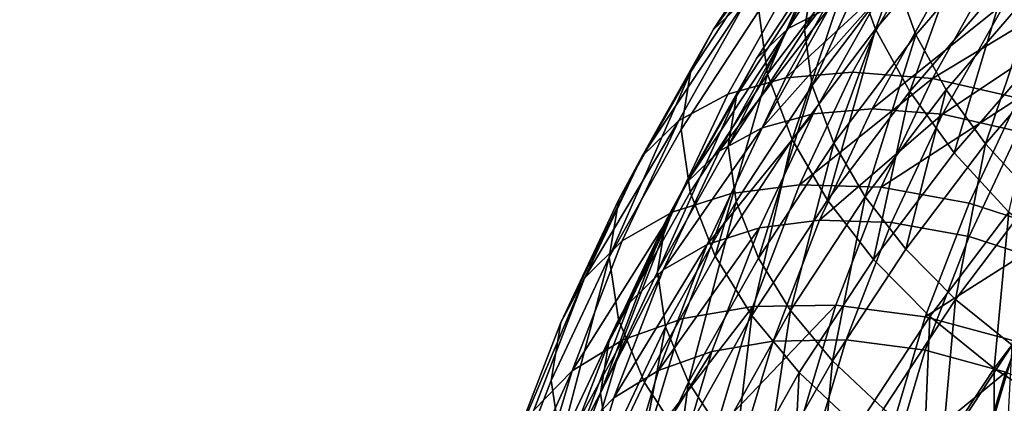
# Model space of a CAD drawing. Units: metres. Extents: x -9 to 2.1, y 0.3 to 4.9.
# Drawn here: x -1.7 to -1.7, y 1.2 to 1.2 of the extents above; entities that cross this region are included whole.
import ezdxf

# ---------------------------------------------------------------- set-up
doc = ezdxf.new("R2010")
doc.units = ezdxf.units.M
doc.linetypes.add('AUSGEZOGEN', pattern=[0])
doc.layers.add('Text Allgemein', color=7, linetype='AUSGEZOGEN', lineweight=25)
doc.layers.add('Vorh. Geländer', color=254, linetype='AUSGEZOGEN', lineweight=13)
doc.styles.add('ARIAL', font='ARIAL.TTF')

msp = doc.modelspace()

# ---------------------------------------------------------------- linework, layer by layer
at = {"layer": 'Vorh. Geländer', "color": 9, "linetype": 'AUSGEZOGEN', "lineweight": 25, "transparency": 33554687}
for points in [[(-1.684032, 1.255067, 1.049912), (-1.689716, 1.248469, 1.044376), (-1.688343, 1.244634, 1.047629), (-1.682713, 1.251169, 1.053112)], [(-1.681634, 1.254179, 1.048343), (-1.68722, 1.247695, 1.042903), (-1.686009, 1.244313, 1.045771), (-1.680471, 1.250741, 1.051165)], [(-1.687203, 1.253801, 1.03561), (-1.691971, 1.247487, 1.030312), (-1.692429, 1.244591, 1.034149)], [(-1.687203, 1.253801, 1.03561), (-1.692429, 1.244591, 1.034149), (-1.687646, 1.250925, 1.039463)], [(-1.691265, 1.25322, 1.022886), (-1.695645, 1.246559, 1.017297), (-1.697715, 1.244597, 1.021141)], [(-1.691265, 1.25322, 1.022886), (-1.697715, 1.244597, 1.021141), (-1.693275, 1.251349, 1.026807)], [(-1.686725, 1.25236, 1.020091), (-1.690969, 1.245906, 1.014675), (-1.693389, 1.244676, 1.017901), (-1.689075, 1.251237, 1.023407)], [(-1.690199, 1.252132, 1.040476), (-1.695067, 1.245685, 1.035066), (-1.694568, 1.242044, 1.038985)], [(-1.690199, 1.252132, 1.040476), (-1.694568, 1.242044, 1.038985), (-1.689716, 1.248469, 1.044376)], [(-1.693275, 1.251349, 1.026807), (-1.697715, 1.244597, 1.021141), (-1.699026, 1.242158, 1.025001), (-1.694548, 1.248969, 1.030716)], [(-1.689075, 1.251237, 1.023407), (-1.693389, 1.244676, 1.017901), (-1.695215, 1.242945, 1.021292), (-1.690848, 1.249587, 1.026865)], [(-1.682713, 1.251169, 1.053112), (-1.688343, 1.244634, 1.047629), (-1.686362, 1.241031, 1.050021)], [(-1.682713, 1.251169, 1.053112), (-1.686362, 1.241031, 1.050021), (-1.68081, 1.247476, 1.055429)], [(-1.687646, 1.250925, 1.039463), (-1.692429, 1.244591, 1.034149), (-1.691988, 1.24138, 1.037604)], [(-1.687646, 1.250925, 1.039463), (-1.691988, 1.24138, 1.037604), (-1.68722, 1.247695, 1.042903)], [(-1.680471, 1.250741, 1.051165), (-1.686009, 1.244313, 1.045771), (-1.684262, 1.241135, 1.047881), (-1.678793, 1.247484, 1.053208)], [(-1.690848, 1.249587, 1.026865), (-1.695215, 1.242945, 1.021292), (-1.696372, 1.240794, 1.024696), (-1.691971, 1.247487, 1.030312)], [(-1.694548, 1.248969, 1.030716), (-1.699026, 1.242158, 1.025001), (-1.699561, 1.23885, 1.029332), (-1.695067, 1.245685, 1.035066)], [(-1.689639, 1.248726, 1.010347), (-1.69352, 1.241819, 1.004551), (-1.696869, 1.240891, 1.007711), (-1.6929, 1.247954, 1.013638)], [(-1.68588, 1.248876, 1.007435), (-1.68966, 1.242149, 1.001789), (-1.69352, 1.241819, 1.004551)], [(-1.68588, 1.248876, 1.007435), (-1.69352, 1.241819, 1.004551), (-1.689639, 1.248726, 1.010347)], [(-1.68139, 1.248305, 1.00485), (-1.685049, 1.241793, 0.999385), (-1.68966, 1.242149, 1.001789), (-1.68588, 1.248876, 1.007435)], [(-1.689716, 1.248469, 1.044376), (-1.694568, 1.242044, 1.038985), (-1.693149, 1.23827, 1.042288)], [(-1.689716, 1.248469, 1.044376), (-1.693149, 1.23827, 1.042288), (-1.688343, 1.244634, 1.047629)], [(-1.676551, 1.246938, 1.00296), (-1.685049, 1.241793, 0.999385), (-1.68139, 1.248305, 1.00485)], [(-1.6929, 1.247954, 1.013638), (-1.696869, 1.240891, 1.007711), (-1.699687, 1.239365, 1.01126), (-1.695645, 1.246559, 1.017297)], [(-1.68722, 1.247695, 1.042903), (-1.691988, 1.24138, 1.037604), (-1.690737, 1.238052, 1.040518)], [(-1.68722, 1.247695, 1.042903), (-1.690737, 1.238052, 1.040518), (-1.686009, 1.244313, 1.045771)], [(-1.691971, 1.247487, 1.030312), (-1.696372, 1.240794, 1.024696), (-1.696843, 1.237877, 1.028515)], [(-1.691971, 1.247487, 1.030312), (-1.696843, 1.237877, 1.028515), (-1.692429, 1.244591, 1.034149)], [(-1.68081, 1.247476, 1.055429), (-1.686362, 1.241031, 1.050021), (-1.683794, 1.237503, 1.05176)], [(-1.678793, 1.247484, 1.053208), (-1.684262, 1.241135, 1.047881), (-1.681998, 1.238024, 1.049414)], [(-1.68081, 1.247476, 1.055429), (-1.683794, 1.237503, 1.05176), (-1.678343, 1.24383, 1.057069)], [(-1.678793, 1.247484, 1.053208), (-1.681998, 1.238024, 1.049414), (-1.676617, 1.244269, 1.054655)], [(-1.695645, 1.246559, 1.017297), (-1.699687, 1.239365, 1.01126), (-1.701813, 1.237303, 1.015021)], [(-1.695645, 1.246559, 1.017297), (-1.701813, 1.237303, 1.015021), (-1.697715, 1.244597, 1.021141)], [(-1.688093, 1.246586, 1.011773), (-1.691932, 1.239753, 1.006039), (-1.694886, 1.238935, 1.008826)], [(-1.688093, 1.246586, 1.011773), (-1.694886, 1.238935, 1.008826), (-1.690969, 1.245906, 1.014675)], [(-1.684778, 1.246719, 1.009204), (-1.688529, 1.240044, 1.003603), (-1.691932, 1.239753, 1.006039), (-1.688093, 1.246586, 1.011773)], [(-1.680818, 1.246216, 1.006925), (-1.688529, 1.240044, 1.003603), (-1.684778, 1.246719, 1.009204)], [(-1.676551, 1.246938, 1.00296), (-1.68008, 1.240656, 0.99769), (-1.685049, 1.241793, 0.999385)], [(-1.690969, 1.245906, 1.014675), (-1.694886, 1.238935, 1.008826), (-1.697371, 1.237589, 1.011955)], [(-1.690969, 1.245906, 1.014675), (-1.697371, 1.237589, 1.011955), (-1.693389, 1.244676, 1.017901)], [(-1.680818, 1.246216, 1.006925), (-1.684463, 1.23973, 1.001483), (-1.688529, 1.240044, 1.003603)], [(-1.676551, 1.245009, 1.005258), (-1.684463, 1.23973, 1.001483), (-1.680818, 1.246216, 1.006925)], [(-1.695067, 1.245685, 1.035066), (-1.699561, 1.23885, 1.029332), (-1.699046, 1.235232, 1.033269), (-1.694568, 1.242044, 1.038985)], [(-1.676551, 1.245009, 1.005258), (-1.68008, 1.238728, 0.999988), (-1.684463, 1.23973, 1.001483)], [(-1.697715, 1.244597, 1.021141), (-1.701813, 1.237303, 1.015021), (-1.70316, 1.234802, 1.018828)], [(-1.697715, 1.244597, 1.021141), (-1.70316, 1.234802, 1.018828), (-1.699026, 1.242158, 1.025001)], [(-1.693389, 1.244676, 1.017901), (-1.697371, 1.237589, 1.011955), (-1.699246, 1.235771, 1.015272)], [(-1.693389, 1.244676, 1.017901), (-1.699246, 1.235771, 1.015272), (-1.695215, 1.242945, 1.021292)], [(-1.692429, 1.244591, 1.034149), (-1.696843, 1.237877, 1.028515), (-1.696389, 1.234686, 1.031987), (-1.691988, 1.24138, 1.037604)], [(-1.688343, 1.244634, 1.047629), (-1.693149, 1.23827, 1.042288), (-1.691101, 1.234755, 1.044755)], [(-1.688343, 1.244634, 1.047629), (-1.691101, 1.234755, 1.044755), (-1.686362, 1.241031, 1.050021)], [(-1.686009, 1.244313, 1.045771), (-1.690737, 1.238052, 1.040518), (-1.688931, 1.234952, 1.042693)], [(-1.686009, 1.244313, 1.045771), (-1.688931, 1.234952, 1.042693), (-1.684262, 1.241135, 1.047881)], [(-1.676617, 1.244269, 1.054655), (-1.681998, 1.238024, 1.049414), (-1.679222, 1.234994, 1.05036), (-1.673951, 1.241113, 1.055494)], [(-1.678343, 1.24383, 1.057069), (-1.683794, 1.237503, 1.05176), (-1.680647, 1.234067, 1.052832)], [(-1.695215, 1.242945, 1.021292), (-1.699246, 1.235771, 1.015272), (-1.700434, 1.233565, 1.01863), (-1.696372, 1.240794, 1.024696)], [(-1.699026, 1.242158, 1.025001), (-1.70316, 1.234802, 1.018828), (-1.703709, 1.231469, 1.023137)], [(-1.699026, 1.242158, 1.025001), (-1.703709, 1.231469, 1.023137), (-1.699561, 1.23885, 1.029332)], [(-1.694568, 1.242044, 1.038985), (-1.699046, 1.235232, 1.033269), (-1.697585, 1.231523, 1.036627)], [(-1.694568, 1.242044, 1.038985), (-1.697585, 1.231523, 1.036627), (-1.693149, 1.23827, 1.042288)], [(-1.68966, 1.242149, 1.001789), (-1.692723, 1.235654, 0.99634), (-1.696664, 1.235151, 0.998956), (-1.69352, 1.241819, 1.004551)], [(-1.685049, 1.241793, 0.999385), (-1.692723, 1.235654, 0.99634), (-1.68966, 1.242149, 1.001789)], [(-1.69352, 1.241819, 1.004551), (-1.696664, 1.235151, 0.998956), (-1.700084, 1.234072, 1.00199), (-1.696869, 1.240891, 1.007711)], [(-1.691988, 1.24138, 1.037604), (-1.696389, 1.234686, 1.031987), (-1.6951, 1.231415, 1.034949)], [(-1.691988, 1.24138, 1.037604), (-1.6951, 1.231415, 1.034949), (-1.690737, 1.238052, 1.040518)], [(-1.685049, 1.241793, 0.999385), (-1.688014, 1.235505, 0.994109), (-1.692723, 1.235654, 0.99634)], [(-1.68008, 1.240656, 0.99769), (-1.688014, 1.235505, 0.994109), (-1.685049, 1.241793, 0.999385)], [(-1.696869, 1.240891, 1.007711), (-1.700084, 1.234072, 1.00199), (-1.702962, 1.232419, 1.005432), (-1.699687, 1.239365, 1.01126)], [(-1.696372, 1.240794, 1.024696), (-1.700434, 1.233565, 1.01863), (-1.700918, 1.230625, 1.02243)], [(-1.696372, 1.240794, 1.024696), (-1.700918, 1.230625, 1.02243), (-1.696843, 1.237877, 1.028515)], [(-1.686362, 1.241031, 1.050021), (-1.691101, 1.234755, 1.044755), (-1.688447, 1.231341, 1.046589)], [(-1.684262, 1.241135, 1.047881), (-1.688931, 1.234952, 1.042693), (-1.686591, 1.231941, 1.044311)], [(-1.686362, 1.241031, 1.050021), (-1.688447, 1.231341, 1.046589), (-1.683794, 1.237503, 1.05176)], [(-1.684262, 1.241135, 1.047881), (-1.686591, 1.231941, 1.044311), (-1.681998, 1.238024, 1.049414)], [(-1.68008, 1.240656, 0.99769), (-1.68294, 1.234592, 0.992601), (-1.688014, 1.235505, 0.994109)], [(-1.675016, 1.238747, 0.996858), (-1.677768, 1.232911, 0.991961), (-1.68294, 1.234592, 0.992601), (-1.68008, 1.240656, 0.99769)], [(-1.691932, 1.239753, 1.006039), (-1.695043, 1.233156, 1.000503), (-1.698059, 1.232205, 1.003179)], [(-1.691932, 1.239753, 1.006039), (-1.698059, 1.232205, 1.003179), (-1.694886, 1.238935, 1.008826)], [(-1.688529, 1.240044, 1.003603), (-1.691567, 1.2336, 0.998196), (-1.695043, 1.233156, 1.000503), (-1.691932, 1.239753, 1.006039)], [(-1.684463, 1.23973, 1.001483), (-1.691567, 1.2336, 0.998196), (-1.688529, 1.240044, 1.003603)], [(-1.684463, 1.23973, 1.001483), (-1.687415, 1.233469, 0.996229), (-1.691567, 1.2336, 0.998196)], [(-1.68008, 1.238728, 0.999988), (-1.68294, 1.232664, 0.9949), (-1.687415, 1.233469, 0.996229), (-1.684463, 1.23973, 1.001483)], [(-1.699687, 1.239365, 1.01126), (-1.702962, 1.232419, 1.005432), (-1.705133, 1.230262, 1.009113)], [(-1.699687, 1.239365, 1.01126), (-1.705133, 1.230262, 1.009113), (-1.701813, 1.237303, 1.015021)], [(-1.699561, 1.23885, 1.029332), (-1.703709, 1.231469, 1.023137), (-1.70318, 1.227875, 1.027096), (-1.699046, 1.235232, 1.033269)], [(-1.694886, 1.238935, 1.008826), (-1.698059, 1.232205, 1.003179), (-1.700597, 1.230748, 1.006215)], [(-1.694886, 1.238935, 1.008826), (-1.700597, 1.230748, 1.006215), (-1.697371, 1.237589, 1.011955)], [(-1.675614, 1.237044, 0.999254), (-1.678379, 1.231181, 0.994334), (-1.68294, 1.232664, 0.9949), (-1.68008, 1.238728, 0.999988)], [(-1.693149, 1.23827, 1.042288), (-1.697585, 1.231523, 1.036627), (-1.695476, 1.228101, 1.039172)], [(-1.693149, 1.23827, 1.042288), (-1.695476, 1.228101, 1.039172), (-1.691101, 1.234755, 1.044755)], [(-1.690737, 1.238052, 1.040518), (-1.6951, 1.231415, 1.034949), (-1.693241, 1.228398, 1.037193)], [(-1.690737, 1.238052, 1.040518), (-1.693241, 1.228398, 1.037193), (-1.688931, 1.234952, 1.042693)], [(-1.681998, 1.238024, 1.049414), (-1.686591, 1.231941, 1.044311), (-1.683721, 1.229035, 1.04536)], [(-1.681998, 1.238024, 1.049414), (-1.683721, 1.229035, 1.04536), (-1.679222, 1.234994, 1.05036)], [(-1.697371, 1.237589, 1.011955), (-1.700597, 1.230748, 1.006215), (-1.702512, 1.228845, 1.009461), (-1.699246, 1.235771, 1.015272)], [(-1.696843, 1.237877, 1.028515), (-1.700918, 1.230625, 1.02243), (-1.700452, 1.227456, 1.025921), (-1.696389, 1.234686, 1.031987)], [(-1.683794, 1.237503, 1.05176), (-1.688447, 1.231341, 1.046589), (-1.685194, 1.228045, 1.047779), (-1.680647, 1.234067, 1.052832)], [(-1.701813, 1.237303, 1.015021), (-1.705133, 1.230262, 1.009113), (-1.706508, 1.2277, 1.01287)], [(-1.701813, 1.237303, 1.015021), (-1.706508, 1.2277, 1.01287), (-1.70316, 1.234802, 1.018828)], [(-1.699246, 1.235771, 1.015272), (-1.702512, 1.228845, 1.009461), (-1.703725, 1.226586, 1.012774)], [(-1.699246, 1.235771, 1.015272), (-1.703725, 1.226586, 1.012774), (-1.700434, 1.233565, 1.01863)], [(-1.692723, 1.235654, 0.99634), (-1.695428, 1.228628, 0.990445), (-1.699442, 1.227937, 0.992903), (-1.696664, 1.235151, 0.998956)], [(-1.688014, 1.235505, 0.994109), (-1.690633, 1.228704, 0.988402), (-1.695428, 1.228628, 0.990445), (-1.692723, 1.235654, 0.99634)], [(-1.699046, 1.235232, 1.033269), (-1.70318, 1.227875, 1.027096), (-1.701679, 1.224236, 1.030512), (-1.697585, 1.231523, 1.036627)], [(-1.696664, 1.235151, 0.998956), (-1.699442, 1.227937, 0.992903), (-1.702924, 1.226696, 0.995801), (-1.700084, 1.234072, 1.00199)], [(-1.68294, 1.234592, 0.992601), (-1.685465, 1.228033, 0.987097), (-1.690633, 1.228704, 0.988402), (-1.688014, 1.235505, 0.994109)], [(-1.70316, 1.234802, 1.018828), (-1.706508, 1.2277, 1.01287), (-1.707069, 1.224342, 1.017158), (-1.703709, 1.231469, 1.023137)], [(-1.696389, 1.234686, 1.031987), (-1.700452, 1.227456, 1.025921), (-1.699128, 1.224247, 1.028933)], [(-1.696389, 1.234686, 1.031987), (-1.699128, 1.224247, 1.028933), (-1.6951, 1.231415, 1.034949)], [(-1.691101, 1.234755, 1.044755), (-1.695476, 1.228101, 1.039172), (-1.692742, 1.224808, 1.041108), (-1.688447, 1.231341, 1.046589)], [(-1.688931, 1.234952, 1.042693), (-1.693241, 1.228398, 1.037193), (-1.69083, 1.225494, 1.0389)], [(-1.688931, 1.234952, 1.042693), (-1.69083, 1.225494, 1.0389), (-1.686591, 1.231941, 1.044311)], [(-1.677768, 1.232911, 0.991961), (-1.685465, 1.228033, 0.987097), (-1.68294, 1.234592, 0.992601)], [(-1.679222, 1.234994, 1.05036), (-1.683721, 1.229035, 1.04536), (-1.680458, 1.226387, 1.045769)], [(-1.700084, 1.234072, 1.00199), (-1.702924, 1.226696, 0.995801), (-1.705855, 1.224906, 0.999127)], [(-1.700084, 1.234072, 1.00199), (-1.705855, 1.224906, 0.999127), (-1.702962, 1.232419, 1.005432)], [(-1.680647, 1.234067, 1.052832), (-1.685194, 1.228045, 1.047779), (-1.681494, 1.225043, 1.048243)], [(-1.680647, 1.234067, 1.052832), (-1.681494, 1.225043, 1.048243), (-1.677067, 1.230906, 1.053163)], [(-1.700434, 1.233565, 1.01863), (-1.703725, 1.226586, 1.012774), (-1.704219, 1.223625, 1.016556)], [(-1.700434, 1.233565, 1.01863), (-1.704219, 1.223625, 1.016556), (-1.700918, 1.230625, 1.02243)], [(-1.691567, 1.2336, 0.998196), (-1.694251, 1.22663, 0.992347), (-1.697791, 1.22602, 0.994515), (-1.695043, 1.233156, 1.000503)], [(-1.687415, 1.233469, 0.996229), (-1.690023, 1.226696, 0.990546), (-1.694251, 1.22663, 0.992347), (-1.691567, 1.2336, 0.998196)], [(-1.68294, 1.232664, 0.9949), (-1.685465, 1.226104, 0.989395), (-1.690023, 1.226696, 0.990546), (-1.687415, 1.233469, 0.996229)], [(-1.695043, 1.233156, 1.000503), (-1.697791, 1.22602, 0.994515), (-1.700862, 1.224926, 0.997071)], [(-1.695043, 1.233156, 1.000503), (-1.700862, 1.224926, 0.997071), (-1.698059, 1.232205, 1.003179)], [(-1.677768, 1.232911, 0.991961), (-1.680199, 1.226597, 0.986663), (-1.685465, 1.228033, 0.987097)], [(-1.702962, 1.232419, 1.005432), (-1.705855, 1.224906, 0.999127), (-1.708066, 1.222646, 1.002722), (-1.705133, 1.230262, 1.009113)], [(-1.678379, 1.231181, 0.994334), (-1.680821, 1.224838, 0.989012), (-1.685465, 1.226104, 0.989395), (-1.68294, 1.232664, 0.9949)], [(-1.698059, 1.232205, 1.003179), (-1.700862, 1.224926, 0.997071), (-1.703447, 1.223347, 1.000005)], [(-1.698059, 1.232205, 1.003179), (-1.703447, 1.223347, 1.000005), (-1.700597, 1.230748, 1.006215)], [(-1.686591, 1.231941, 1.044311), (-1.69083, 1.225494, 1.0389), (-1.687875, 1.222718, 1.040059), (-1.683721, 1.229035, 1.04536)], [(-1.703709, 1.231469, 1.023137), (-1.707069, 1.224342, 1.017158), (-1.706529, 1.220773, 1.021136)], [(-1.703709, 1.231469, 1.023137), (-1.706529, 1.220773, 1.021136), (-1.70318, 1.227875, 1.027096)], [(-1.697585, 1.231523, 1.036627), (-1.701679, 1.224236, 1.030512), (-1.699514, 1.220915, 1.033141), (-1.695476, 1.228101, 1.039172)], [(-1.6951, 1.231415, 1.034949), (-1.699128, 1.224247, 1.028933), (-1.697219, 1.221318, 1.031252), (-1.693241, 1.228398, 1.037193)], [(-1.688447, 1.231341, 1.046589), (-1.692742, 1.224808, 1.041108), (-1.689391, 1.221661, 1.042422), (-1.685194, 1.228045, 1.047779)], [(-1.700597, 1.230748, 1.006215), (-1.703447, 1.223347, 1.000005), (-1.705397, 1.221353, 1.003175)], [(-1.700597, 1.230748, 1.006215), (-1.705397, 1.221353, 1.003175), (-1.702512, 1.228845, 1.009461)], [(-1.700918, 1.230625, 1.02243), (-1.704219, 1.223625, 1.016556), (-1.703743, 1.220477, 1.020064), (-1.700452, 1.227456, 1.025921)], [(-1.677067, 1.230906, 1.053163), (-1.681494, 1.225043, 1.048243), (-1.677515, 1.222463, 1.047968)], [(-1.705133, 1.230262, 1.009113), (-1.708066, 1.222646, 1.002722), (-1.709466, 1.220018, 1.006424)], [(-1.705133, 1.230262, 1.009113), (-1.709466, 1.220018, 1.006424), (-1.706508, 1.2277, 1.01287)], [(-1.702512, 1.228845, 1.009461), (-1.705397, 1.221353, 1.003175), (-1.706632, 1.219036, 1.006439), (-1.703725, 1.226586, 1.012774)], [(-1.683721, 1.229035, 1.04536), (-1.687875, 1.222718, 1.040059), (-1.684514, 1.220219, 1.040594)], [(-1.683721, 1.229035, 1.04536), (-1.684514, 1.220219, 1.040594), (-1.680458, 1.226387, 1.045769)], [(-1.695428, 1.228628, 0.990445), (-1.697586, 1.221403, 0.984382), (-1.701657, 1.220519, 0.986678)], [(-1.695428, 1.228628, 0.990445), (-1.701657, 1.220519, 0.986678), (-1.699442, 1.227937, 0.992903)], [(-1.690633, 1.228704, 0.988402), (-1.692722, 1.221709, 0.982533), (-1.697586, 1.221403, 0.984382)], [(-1.690633, 1.228704, 0.988402), (-1.697586, 1.221403, 0.984382), (-1.695428, 1.228628, 0.990445)], [(-1.693241, 1.228398, 1.037193), (-1.697219, 1.221318, 1.031252), (-1.694743, 1.218529, 1.033057)], [(-1.693241, 1.228398, 1.037193), (-1.694743, 1.218529, 1.033057), (-1.69083, 1.225494, 1.0389)], [(-1.685465, 1.228033, 0.987097), (-1.68748, 1.221286, 0.981436), (-1.692722, 1.221709, 0.982533), (-1.690633, 1.228704, 0.988402)], [(-1.706508, 1.2277, 1.01287), (-1.709466, 1.220018, 1.006424), (-1.710037, 1.216634, 1.01069), (-1.707069, 1.224342, 1.017158)], [(-1.70318, 1.227875, 1.027096), (-1.706529, 1.220773, 1.021136), (-1.704997, 1.217201, 1.024609), (-1.701679, 1.224236, 1.030512)], [(-1.699442, 1.227937, 0.992903), (-1.701657, 1.220519, 0.986678), (-1.70519, 1.21911, 0.989435), (-1.702924, 1.226696, 0.995801)], [(-1.695476, 1.228101, 1.039172), (-1.699514, 1.220915, 1.033141), (-1.696707, 1.217753, 1.035187)], [(-1.695476, 1.228101, 1.039172), (-1.696707, 1.217753, 1.035187), (-1.692742, 1.224808, 1.041108)], [(-1.685194, 1.228045, 1.047779), (-1.689391, 1.221661, 1.042422), (-1.68558, 1.218827, 1.043028)], [(-1.680199, 1.226597, 0.986663), (-1.682138, 1.220104, 0.981215), (-1.68748, 1.221286, 0.981436), (-1.685465, 1.228033, 0.987097)], [(-1.685194, 1.228045, 1.047779), (-1.68558, 1.218827, 1.043028), (-1.681494, 1.225043, 1.048243)], [(-1.700452, 1.227456, 1.025921), (-1.703743, 1.220477, 1.020064), (-1.702392, 1.217327, 1.023127)], [(-1.700452, 1.227456, 1.025921), (-1.702392, 1.217327, 1.023127), (-1.699128, 1.224247, 1.028933)], [(-1.702924, 1.226696, 0.995801), (-1.70519, 1.21911, 0.989435), (-1.708163, 1.217179, 0.992644)], [(-1.702924, 1.226696, 0.995801), (-1.708163, 1.217179, 0.992644), (-1.705855, 1.224906, 0.999127)], [(-1.703725, 1.226586, 1.012774), (-1.706632, 1.219036, 1.006439), (-1.707135, 1.216052, 1.010201), (-1.704219, 1.223625, 1.016556)], [(-1.694251, 1.22663, 0.992347), (-1.696392, 1.219461, 0.986332), (-1.699983, 1.218681, 0.988357), (-1.697791, 1.22602, 0.994515)], [(-1.690023, 1.226696, 0.990546), (-1.692103, 1.219731, 0.984701), (-1.696392, 1.219461, 0.986332), (-1.694251, 1.22663, 0.992347)], [(-1.685465, 1.226104, 0.989395), (-1.68748, 1.219358, 0.983734), (-1.692103, 1.219731, 0.984701), (-1.690023, 1.226696, 0.990546)], [(-1.675823, 1.224789, 0.987035), (-1.677699, 1.218507, 0.981764), (-1.682138, 1.220104, 0.981215), (-1.680199, 1.226597, 0.986663)], [(-1.697791, 1.22602, 0.994515), (-1.699983, 1.218681, 0.988357), (-1.703098, 1.217439, 0.990789)], [(-1.697791, 1.22602, 0.994515), (-1.703098, 1.217439, 0.990789), (-1.700862, 1.224926, 0.997071)], [(-1.680821, 1.224838, 0.989012), (-1.68748, 1.219358, 0.983734), (-1.685465, 1.226104, 0.989395)], [(-1.680458, 1.226387, 1.045769), (-1.684514, 1.220219, 1.040594), (-1.680899, 1.218104, 1.040485)], [(-1.69083, 1.225494, 1.0389), (-1.694743, 1.218529, 1.033057), (-1.691709, 1.215895, 1.034334)], [(-1.69083, 1.225494, 1.0389), (-1.691709, 1.215895, 1.034334), (-1.687875, 1.222718, 1.040059)], [(-1.705855, 1.224906, 0.999127), (-1.708163, 1.217179, 0.992644), (-1.710405, 1.214812, 0.996149)], [(-1.705855, 1.224906, 0.999127), (-1.710405, 1.214812, 0.996149), (-1.708066, 1.222646, 1.002722)], [(-1.700862, 1.224926, 0.997071), (-1.703098, 1.217439, 0.990789), (-1.70572, 1.215736, 0.993618), (-1.703447, 1.223347, 1.000005)], [(-1.681494, 1.225043, 1.048243), (-1.68558, 1.218827, 1.043028), (-1.681482, 1.216429, 1.042905)], [(-1.681494, 1.225043, 1.048243), (-1.681482, 1.216429, 1.042905), (-1.677515, 1.222463, 1.047968)], [(-1.707069, 1.224342, 1.017158), (-1.710037, 1.216634, 1.01069), (-1.709488, 1.21309, 1.014689), (-1.706529, 1.220773, 1.021136)], [(-1.692742, 1.224808, 1.041108), (-1.696707, 1.217753, 1.035187), (-1.693266, 1.214765, 1.036636)], [(-1.692742, 1.224808, 1.041108), (-1.693266, 1.214765, 1.036636), (-1.689391, 1.221661, 1.042422)], [(-1.680821, 1.224838, 0.989012), (-1.682769, 1.218315, 0.983539), (-1.68748, 1.219358, 0.983734)], [(-1.676962, 1.223244, 0.989341), (-1.678854, 1.216907, 0.984023), (-1.682769, 1.218315, 0.983539), (-1.680821, 1.224838, 0.989012)], [(-1.701679, 1.224236, 1.030512), (-1.704997, 1.217201, 1.024609), (-1.702786, 1.213977, 1.02732), (-1.699514, 1.220915, 1.033141)], [(-1.699128, 1.224247, 1.028933), (-1.702392, 1.217327, 1.023127), (-1.700442, 1.214484, 1.025518)], [(-1.699128, 1.224247, 1.028933), (-1.700442, 1.214484, 1.025518), (-1.697219, 1.221318, 1.031252)], [(-1.703447, 1.223347, 1.000005), (-1.70572, 1.215736, 0.993618), (-1.707698, 1.213648, 0.99671), (-1.705397, 1.221353, 1.003175)], [(-1.704219, 1.223625, 1.016556), (-1.707135, 1.216052, 1.010201), (-1.70665, 1.212926, 1.013728), (-1.703743, 1.220477, 1.020064)]]:
    msp.add_3dface(points, dxfattribs=at)

# ---------------------------------------------------------------- texts
at = {"layer": 'Text Allgemein', "color": 7, "linetype": 'AUSGEZOGEN', "lineweight": 25, "transparency": 33554687, "insert": (-2.391026, 1.67374), "char_height": 0.18, "width": 1.81518147, "attachment_point": 1, "line_spacing_factor": 1.024096, "style": 'ARIAL'}
msp.add_mtext('\\A1;{\\fArial|i0|b0;\\H0.180000;\\W0.833333;\\C7;TURM FCR2,2/2,0}\\P{\\fArial|i0|b0;\\H0.180000;\\W0.833333;\\C1;XXXXX}\\P', dxfattribs=at)

doc.saveas('drawing.dxf')
